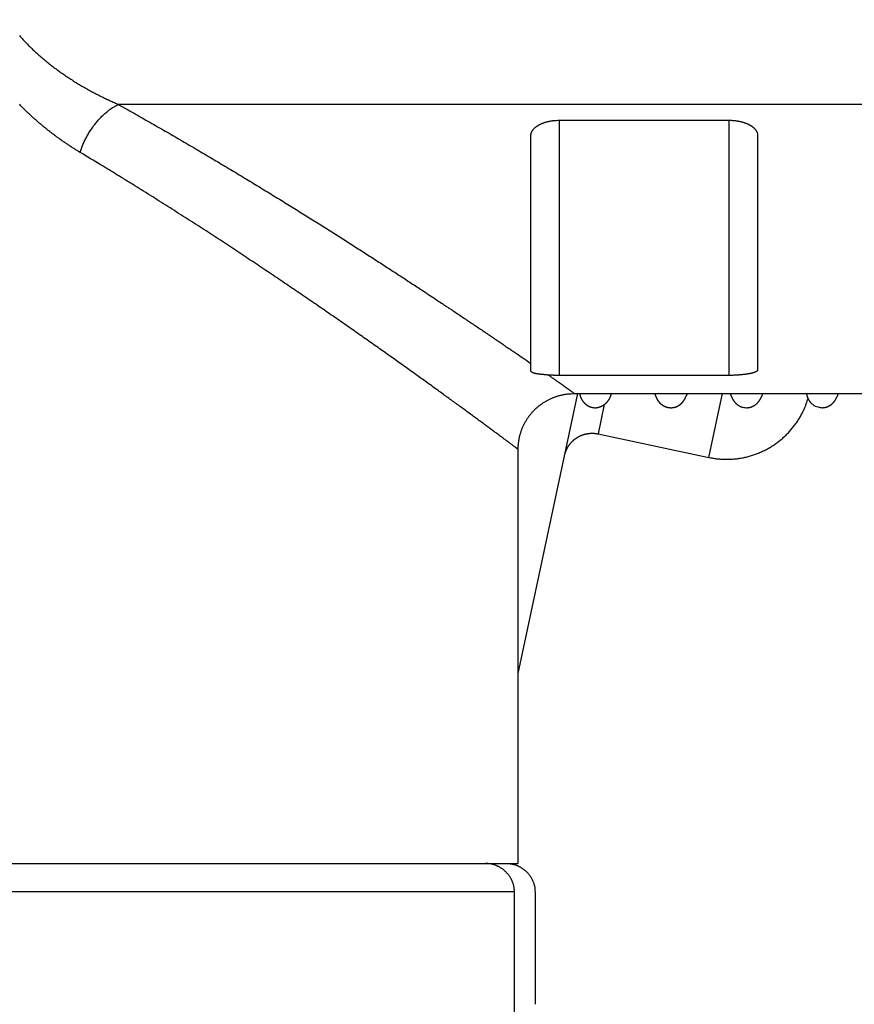
# Model space of a CAD drawing. Extents: x 73 to 841, y 0 to 579.
# Drawn here: x 568 to 583, y 552 to 569 of the extents above; entities that cross this region are included whole.
import ezdxf

# ---------------------------------------------------------------- set-up
doc = ezdxf.new("R2010")
doc.units = 0
doc.linetypes.add('HIDDENNEW0', pattern=[4.5, 1.5, -1.5, 1.5])
doc.layers.add('MUOTOVIIVAT', color=40, linetype='HIDDENNEW0')
doc.layers.add('TANGVIIVATNONDEF', color=3, linetype='HIDDENNEW0')

msp = doc.modelspace()

# ---------------------------------------------------------------- linework, layer by layer
at = {"layer": 'MUOTOVIIVAT', "color": 40, "linetype": 'CONTINUOUS'}
for p, q in [((577.39413, 567.17076), (580.39411, 567.17076)), ((576.89415, 562.88092), (576.89415, 566.90654)), ((580.89415, 566.90654), (580.89415, 562.76619)), ((576.89415, 562.7528), (576.89415, 562.88092)), ((580.39411, 562.66799), (577.39413, 562.66799)), ((576.66949, 557.40948), (577.71963, 562.34974)), ((577.66246, 562.34974), (593.03075, 562.34954)), ((578.07952, 561.63827), (580.03579, 561.22243)), ((576.66957, 554.05903), (576.66937, 561.36476)), ((552.0779, 554.05905), (576.66957, 554.05905)), ((576.60292, 547.78402), (576.60292, 553.55908)), ((576.96722, 553.55908), (576.96722, 551.57471))]:
    msp.add_line(p, q, dxfattribs=at)
for points in [[(576.89418, 566.90658), (576.89461, 566.91704, -0.01923159), (576.89583, 566.92743, -0.01944069), (576.89788, 566.93774, -0.01909652), (576.90071, 566.94796, -0.01829657), (576.90433, 566.95808, -0.01751426), (576.9087, 566.9681, -0.01671584), (576.91382, 566.97799, -0.01586762), (576.91966, 566.98776, -0.01500117), (576.92622, 566.99738, -0.01415006), (576.93346, 567.00686, -0.01334004), (576.9414, 567.01617, -0.01256107), (576.94998, 567.02532, -0.01184221), (576.95923, 567.03428, -0.01116245), (576.96909, 567.04306, -0.01054988), (576.97958, 567.05163, -0.00997496), (576.99065, 567.05999, -0.00946569), (577.00232, 567.06813, -0.00898849), (577.01455, 567.07604, -0.0085716), (577.02733, 567.08371, -0.00818128), (577.04064, 567.09112, -0.00784601), (577.05448, 567.09827, -0.00752725), (577.0688, 567.10516, -0.00725485), (577.08363, 567.11175, -0.00700512), (577.09891, 567.11806, -0.00680598), (577.11466, 567.12406, -0.00658469), (577.13082, 567.12975, -0.00637953), (577.14742, 567.13511, -0.00627901), (577.16442, 567.14015, -0.00628631), (577.18186, 567.14483, -0.00597151), (577.19958, 567.14917, -0.00547011), (577.21754, 567.15313, -0.00598881), (577.23615, 567.15673, -0.00711535), (577.25559, 567.15995, -0.00524716), (577.27403, 567.16275, -0.00160581), (577.29086, 567.1651, -0.00749566), (577.31307, 567.16715, -0.01281859), (577.34798, 567.16904, -0.00607258), (577.39413, 567.17076, -0.00313518)], [(580.39411, 567.17076), (580.41472, 567.17052, -0.00540782), (580.4351, 567.16985, -0.00557447), (580.45526, 567.16871, -0.0056381), (580.47518, 567.16715, -0.00559024), (580.49484, 567.16515, -0.00560073), (580.51423, 567.16275, -0.00562675), (580.53332, 567.15993, -0.00567335), (580.55211, 567.15673, -0.00570755), (580.57056, 567.15313, -0.00577286), (580.58869, 567.14917, -0.00583487), (580.60645, 567.14483, -0.0059274), (580.62384, 567.14015, -0.00601747), (580.64084, 567.13511, -0.00614069), (580.65745, 567.12975, -0.0062647), (580.67362, 567.12406, -0.0064245), (580.68936, 567.11806, -0.00658855), (580.70465, 567.11175, -0.00679162), (580.71947, 567.10516, -0.00700293), (580.7338, 567.09827, -0.00725828), (580.74764, 567.09112, -0.00752776), (580.76095, 567.08371, -0.00784325), (580.77373, 567.07604, -0.00817505), (580.78596, 567.06813, -0.00857117), (580.79763, 567.05999, -0.00900417), (580.80871, 567.05163, -0.00945859), (580.8192, 567.04306, -0.0099024), (580.82906, 567.03429, -0.01056314), (580.83831, 567.02532, -0.01142025), (580.8469, 567.01615, -0.0117692), (580.85484, 567.00686, -0.01158946), (580.86208, 566.99746, -0.01360346), (580.86865, 566.98776, -0.01745262), (580.87451, 566.97766, -0.01399479), (580.87961, 566.9681, -0.00456718), (580.88388, 566.95938, -0.02132496), (580.88761, 566.94796, -0.04057807), (580.89104, 566.93011, -0.02066718), (580.89416, 566.90658, -0.01093615)], [(577.20543, 562.67489), (577.19165, 562.6761, -0.00019165), (577.1781, 562.6773, -0.00015918), (577.16477, 562.67848, -0.0002028), (577.15166, 562.67967, -0.00033804), (577.1388, 562.68085, -0.00044781), (577.12618, 562.68203, -0.00055422), (577.11382, 562.68322, -0.00066357), (577.10171, 562.68442, -0.00079699), (577.08987, 562.68564, -0.00092846), (577.0783, 562.68687, -0.00107977), (577.06702, 562.68813, -0.00123391), (577.05602, 562.68941, -0.00141304), (577.04532, 562.69073, -0.00159857), (577.03492, 562.69208, -0.00181307), (577.02483, 562.69347, -0.00203987), (577.01505, 562.69491, -0.00230195), (577.00561, 562.69639, -0.00258441), (576.99649, 562.69792, -0.00291052), (576.98771, 562.69951, -0.00326955), (576.97927, 562.70115, -0.00368521), (576.9712, 562.70287, -0.00414931), (576.96347, 562.70464, -0.00468499), (576.95612, 562.70649, -0.00530513), (576.94914, 562.70842, -0.00603581), (576.94254, 562.71043, -0.00685105), (576.93633, 562.71251, -0.00776236), (576.93052, 562.71469, -0.0089889), (576.9251, 562.71696, -0.01059516), (576.9201, 562.71933, -0.01187162), (576.91551, 562.72179, -0.0126447), (576.91136, 562.72433, -0.01627847), (576.90762, 562.72703, -0.02319601), (576.90433, 562.72993, -0.02037207), (576.90149, 562.73272, -0.00669543), (576.89913, 562.7353, -0.03435972), (576.89716, 562.73889, -0.07292756), (576.89551, 562.74482, -0.03788924), (576.89418, 562.75281, -0.01973451)], [(577.39413, 562.66799), (577.38929, 562.66817, 0.0004085), (577.38446, 562.66834, 0.00042455), (577.37963, 562.66849, 0.00040901), (577.3748, 562.66865, 0.00035804), (577.36997, 562.66879, 0.00032049), (577.36514, 562.66893, 0.00028666), (577.36032, 562.66906, 0.00025482), (577.35549, 562.66919, 0.00021675), (577.35067, 562.66932, 0.00018351), (577.34586, 562.66944, 0.0001465), (577.34104, 562.66956, 0.00011356), (577.33624, 562.66967, 0.00007618), (577.33143, 562.66979, 0.000043), (577.32663, 562.6699, 0.0000055), (577.32184, 562.67002, -0.00002788), (577.31706, 562.67014, -0.00006568), (577.31228, 562.67025, -0.00009937), (577.30751, 562.67037, -0.0001375), (577.30275, 562.6705, -0.00017163), (577.29799, 562.67062, -0.00021032), (577.29325, 562.67075, -0.00024481), (577.28851, 562.67089, -0.00028365), (577.28378, 562.67103, -0.00031925), (577.27907, 562.67117, -0.00036022), (577.27436, 562.67132, -0.00039451), (577.26967, 562.67148, -0.00043079), (577.26499, 562.67165, -0.00047326), (577.26032, 562.67183, -0.0005297), (577.25565, 562.67202, -0.00054634), (577.25102, 562.67221, -0.00053681), (577.24643, 562.67242, -0.00064892), (577.24177, 562.67264, -0.00085689), (577.23703, 562.67288, -0.00065737), (577.23259, 562.67312, -0.00016312), (577.22858, 562.67334, -0.00105592), (577.22347, 562.67365, -0.00200895), (577.21564, 562.67417, -0.00100486), (577.20543, 562.67489, -0.00052647)], [(580.89416, 562.7662), (580.89373, 562.76212, -0.04889993), (580.89251, 562.7581, -0.04725045), (580.89046, 562.75417, -0.0418302), (580.88763, 562.7503, -0.03501319), (580.88402, 562.74651, -0.0287203), (580.87966, 562.74279, -0.02362318), (580.87455, 562.73915, -0.01935816), (580.86873, 562.73558, -0.01605384), (580.86218, 562.7321, -0.01338897), (580.85496, 562.72869, -0.01133989), (580.84704, 562.72536, -0.00966782), (580.83847, 562.72211, -0.0083573), (580.82925, 562.71895, -0.00726994), (580.81941, 562.71586, -0.0064003), (580.80894, 562.71287, -0.00566571), (580.79788, 562.70995, -0.00506673), (580.78623, 562.70712, -0.00455257), (580.77402, 562.70438, -0.00412622), (580.76125, 562.70173, -0.00375559), (580.74796, 562.69916, -0.00344432), (580.73414, 562.69668, -0.00316933), (580.71983, 562.6943, -0.00293486), (580.70501, 562.692, -0.00272955), (580.68974, 562.6898, -0.00255605), (580.674, 562.68769, -0.0023908), (580.65783, 562.68568, -0.00224093), (580.64124, 562.68377, -0.00213583), (580.62423, 562.68194, -0.00206737), (580.60678, 562.68022, -0.00191252), (580.58905, 562.6786, -0.00171252), (580.57108, 562.67708, -0.00181157), (580.55244, 562.67565, -0.00206765), (580.53298, 562.67431, -0.00150942), (580.51451, 562.6731, -0.00050861), (580.49765, 562.67207, -0.00204704), (580.4754, 562.67098, -0.00335037), (580.44039, 562.6696, -0.00157125), (580.39411, 562.66799, -0.00081565)], [(576.66937, 561.36476), (576.66974, 561.39136, -0.00657557), (576.6708, 561.41788, -0.00661269), (576.67258, 561.44432, -0.00662345), (576.67505, 561.47068, -0.00661793), (576.67823, 561.49693, -0.00662156), (576.68208, 561.52306, -0.00662661), (576.68665, 561.54906, -0.00663266), (576.69189, 561.57492, -0.00663882), (576.69782, 561.60061, -0.00664642), (576.70443, 561.62614, -0.00665542), (576.71174, 561.65148, -0.00666378), (576.71971, 561.67662, -0.00667391), (576.72836, 561.70154, -0.00668502), (576.73768, 561.72624, -0.00670098), (576.74768, 561.7507, -0.00670734), (576.75834, 561.77491, -0.00671251), (576.76967, 561.79884, -0.00673739), (576.78166, 561.82251, -0.00678157), (576.79432, 561.84588, -0.00672849), (576.80758, 561.86889, -0.00664405), (576.82141, 561.89142, -0.00663343), (576.83574, 561.91349, -0.00661367), (576.85061, 561.93507, -0.00661124), (576.86597, 561.95616, -0.00660441), (576.88183, 561.97675, -0.00660295), (576.89817, 561.99685, -0.00658977), (576.91499, 562.01644, -0.00658408), (576.93226, 562.03553, -0.00656988), (576.94999, 562.05409, -0.00656192), (576.96814, 562.07215, -0.00654625), (576.98674, 562.08968, -0.00653636), (577.00574, 562.10669, -0.00652009), (577.02516, 562.12315, -0.0065089), (577.04496, 562.1391, -0.00649251), (577.06516, 562.15449, -0.0064806), (577.08572, 562.16934, -0.00646473), (577.10665, 562.18363, -0.00645242), (577.12792, 562.19738, -0.0064371), (577.14954, 562.21056, -0.00642537), (577.17148, 562.22318, -0.00641246), (577.19375, 562.23523, -0.0063996), (577.21632, 562.24671, -0.00638406), (577.23918, 562.2576, -0.00637768), (577.26233, 562.26792, -0.00637848), (577.28576, 562.27764, -0.00635268), (577.30944, 562.28678, -0.00630509), (577.33337, 562.2953, -0.00635099), (577.35756, 562.30324, -0.00647403), (577.38202, 562.31056, -0.0062805), (577.40659, 562.31728, -0.00585471), (577.43122, 562.32337, -0.00646276), (577.45646, 562.32886, -0.00771518), (577.4825, 562.33372, -0.00582969), (577.50706, 562.33793, -0.00194975), (577.52937, 562.34142, -0.00825494), (577.55833, 562.34446, -0.01421677), (577.60331, 562.34724, -0.00689068), (577.66246, 562.34974, -0.00362085)], [(577.75483, 562.34974), (577.75563, 562.34429, 0.0026488), (577.75646, 562.33904, 0.00291114), (577.75731, 562.33401, 0.00309697), (577.7582, 562.32918, 0.003138), (577.75911, 562.32456, 0.00323479), (577.76004, 562.32012, 0.00333494), (577.76099, 562.31587, 0.00345374), (577.76196, 562.3118, 0.00352529), (577.76296, 562.3079, 0.0036267), (577.76397, 562.30416, 0.00368656), (577.76499, 562.30058, 0.00377259), (577.76603, 562.29715, 0.003805), (577.76708, 562.29386, 0.00386323), (577.76814, 562.29071, 0.00385968), (577.76921, 562.2877, 0.00387966), (577.77029, 562.2848, 0.0038277), (577.77137, 562.28202, 0.00379684), (577.77246, 562.27935, 0.00368416), (577.77355, 562.27679, 0.00359024), (577.77463, 562.27432, 0.00340581), (577.77572, 562.27194, 0.00323709), (577.77681, 562.26964, 0.00296849), (577.77789, 562.26742, 0.00272096), (577.77896, 562.26526, 0.0023782), (577.78003, 562.26317, 0.00203112), (577.78108, 562.26114, 0.00154801), (577.78213, 562.25915, 0.00132583), (577.78317, 562.25719, 0.00130328), (577.78422, 562.25525, 0.0013241), (577.78527, 562.25333, 0.00140554), (577.78633, 562.25143, 0.00146067), (577.78739, 562.24954, 0.00149336), (577.78846, 562.24766, 0.00152306), (577.78954, 562.24579, 0.00155565), (577.79064, 562.24392, 0.00156379), (577.79175, 562.24205, 0.00155451), (577.79289, 562.24017, 0.00157587), (577.79404, 562.23829, 0.00162586), (577.79522, 562.2364, 0.00152486), (577.79641, 562.2345, 0.00130796), (577.79763, 562.23259, 0.00174777), (577.79897, 562.23052, 0.00245667), (577.80054, 562.22815, 0.00261771), (577.80235, 562.2255, 0.00300344), (577.80441, 562.22256, 0.00316324), (577.80669, 562.21938, 0.00337577), (577.80922, 562.21597, 0.00348368), (577.81198, 562.21234, 0.00371047), (577.815, 562.20852, 0.00383351), (577.81824, 562.20452, 0.00405071), (577.82174, 562.20037, 0.00418145), (577.82547, 562.19608, 0.00440622), (577.82945, 562.19167, 0.00455106), (577.83366, 562.18717, 0.00478447), (577.83813, 562.18259, 0.00494374), (577.84283, 562.17796, 0.00518882), (577.84779, 562.17328, 0.00536275), (577.85299, 562.16859, 0.00561937), (577.85844, 562.16389, 0.00580824), (577.86413, 562.15921, 0.00607868), (577.87007, 562.15458, 0.00627711), (577.87626, 562.15, 0.00655023), (577.8827, 562.1455, 0.00676811), (577.88938, 562.14109, 0.0070732), (577.89632, 562.13681, 0.00726037), (577.9035, 562.13265, 0.00748), (577.91094, 562.12866, 0.00778793), (577.91863, 562.12484, 0.00829244), (577.9266, 562.12121, 0.0081755), (577.93477, 562.1178, 0.00772144), (577.94313, 562.11462, 0.00896101), (577.95191, 562.11169, 0.01132826), (577.96121, 562.10902, 0.00828668), (577.97008, 562.10666, 0.00195196), (577.97823, 562.10466, 0.01279952), (577.98927, 562.10288, 0.02251763), (578.00702, 562.10121, 0.01037917), (578.03073, 562.09967, 0.00520736)], [(578.03073, 562.09967), (578.03404, 562.09971, 0.00552377), (578.03745, 562.09982, 0.00514482), (578.04097, 562.1, 0.00487412), (578.04459, 562.10026, 0.0047546), (578.04831, 562.1006, 0.00460863), (578.05212, 562.10102, 0.00448292), (578.05602, 562.10151, 0.00436031), (578.06, 562.10209, 0.0042837), (578.06407, 562.10275, 0.00419793), (578.06821, 562.1035, 0.00414546), (578.07242, 562.10433, 0.00408387), (578.07671, 562.10524, 0.00405446), (578.08106, 562.10625, 0.00401364), (578.08547, 562.10734, 0.00400204), (578.08994, 562.10853, 0.00397794), (578.09447, 562.10981, 0.00398135), (578.09904, 562.11118, 0.00397128), (578.10367, 562.11264, 0.00398729), (578.10833, 562.11421, 0.00398905), (578.11303, 562.11587, 0.00401582), (578.11777, 562.11763, 0.00402769), (578.12254, 562.11948, 0.00406374), (578.12734, 562.12145, 0.00408432), (578.13215, 562.12351, 0.00412839), (578.13699, 562.12568, 0.00415647), (578.14185, 562.12795, 0.0042075), (578.14671, 562.13033, 0.00424203), (578.15159, 562.13282, 0.00429905), (578.15646, 562.13542, 0.00433905), (578.16134, 562.13813, 0.00440113), (578.16621, 562.14095, 0.00444565), (578.17108, 562.14389, 0.0045119), (578.17593, 562.14694, 0.00456), (578.18077, 562.15011, 0.00462947), (578.18559, 562.15339, 0.00468023), (578.19039, 562.1568, 0.00475208), (578.19516, 562.16032, 0.00480431), (578.1999, 562.16397, 0.00487706), (578.2046, 562.16774, 0.00493033), (578.20927, 562.17164, 0.00500454), (578.21389, 562.17566, 0.00505545), (578.21847, 562.17981, 0.0051242), (578.22299, 562.18409, 0.00517957), (578.22747, 562.18849, 0.00526173), (578.23188, 562.19303, 0.00529227), (578.23623, 562.1977, 0.00531809), (578.24052, 562.20251, 0.00541932), (578.24474, 562.20745, 0.00561533), (578.24889, 562.21254, 0.00545982), (578.25295, 562.21775, 0.00508959), (578.25691, 562.22304, 0.00575053), (578.26084, 562.2286, 0.00703049), (578.26476, 562.23447, 0.00518418), (578.26837, 562.24002, 0.00152295), (578.27155, 562.24505, 0.00773818), (578.27552, 562.25202, 0.01253564), (578.28152, 562.26352, 0.00554605), (578.28932, 562.27903, 0.00282263)], [(578.30339, 562.34973), (578.30345, 562.34732, -0.00370752), (578.30349, 562.34491, -0.00370328), (578.30348, 562.3425, -0.00371468), (578.30344, 562.34009, -0.00374592), (578.30337, 562.33768, -0.00376886), (578.30326, 562.33528, -0.00378813), (578.30311, 562.33287, -0.00380535), (578.30292, 562.33047, -0.00382487), (578.3027, 562.32807, -0.0038411), (578.30244, 562.32568, -0.0038583), (578.30214, 562.32329, -0.00387089), (578.30181, 562.3209, -0.00388319), (578.30143, 562.31852, -0.00389697), (578.30102, 562.31614, -0.00391575), (578.30058, 562.31377, -0.00391417), (578.30009, 562.3114, -0.00389886), (578.29957, 562.30904, -0.00393884), (578.29901, 562.30668, -0.00402596), (578.29841, 562.30433, -0.00391313), (578.29777, 562.30199, -0.00365463), (578.29711, 562.29967, -0.00403783), (578.29639, 562.29733, -0.00481828), (578.2956, 562.29494, -0.00364752), (578.29485, 562.2927, -0.00123897), (578.29414, 562.29068, -0.00515168), (578.29316, 562.2881, -0.0088395), (578.29153, 562.28417, -0.00429525), (578.28932, 562.27903, -0.00226593)], [(579.07869, 562.3497), (579.08003, 562.34549, 0.00132229), (579.08137, 562.34137, 0.00139057), (579.0827, 562.33734, 0.0014356), (579.08403, 562.3334, 0.0014437), (579.08535, 562.32956, 0.00146588), (579.08667, 562.32579, 0.00148874), (579.08799, 562.32211, 0.00151565), (579.0893, 562.31851, 0.0015321), (579.09061, 562.31499, 0.00155555), (579.09191, 562.31155, 0.00157074), (579.09321, 562.30818, 0.00159216), (579.0945, 562.30489, 0.00160366), (579.09579, 562.30167, 0.0016221), (579.09708, 562.29851, 0.00163054), (579.09836, 562.29543, 0.00164426), (579.09964, 562.29241, 0.00164502), (579.10091, 562.28946, 0.00165798), (579.10218, 562.28657, 0.00166593), (579.10345, 562.28374, 0.00165744), (579.10471, 562.28097, 0.00160669), (579.10597, 562.27825, 0.00165863), (579.10722, 562.27559, 0.00181865), (579.10848, 562.27298, 0.00154885), (579.10972, 562.27042, 0.00071328), (579.11096, 562.26788, 0.00030984), (579.11219, 562.26537, 0.00026114), (579.11342, 562.26287, 0.00035867), (579.11464, 562.26039, 0.00063076), (579.11587, 562.25793, 0.00083874), (579.1171, 562.25548, 0.00103083), (579.11834, 562.25304, 0.00121016), (579.11958, 562.25061, 0.00141962), (579.12085, 562.24819, 0.00160013), (579.12213, 562.24577, 0.00179576), (579.12343, 562.24337, 0.00196368), (579.12475, 562.24097, 0.00214745), (579.1261, 562.23857, 0.00230049), (579.12748, 562.23618, 0.00246623), (579.12889, 562.23378, 0.00259975), (579.13034, 562.23139, 0.00274418), (579.13182, 562.22899, 0.00285509), (579.13335, 562.22659, 0.00297525), (579.13492, 562.22418, 0.0030613), (579.13654, 562.22177, 0.00315551), (579.13821, 562.21934, 0.00321565), (579.13993, 562.21691, 0.00328334), (579.14171, 562.21447, 0.0033177), (579.14355, 562.21202, 0.00335947), (579.14546, 562.20955, 0.00336926), (579.14742, 562.20707, 0.00338672), (579.14946, 562.20457, 0.00337409), (579.15158, 562.20205, 0.00336963), (579.15376, 562.19951, 0.0033374), (579.15603, 562.19695, 0.00331404), (579.15837, 562.19437, 0.00326535), (579.1608, 562.19176, 0.0032261), (579.16332, 562.18913, 0.0031646), (579.16593, 562.18647, 0.00311366), (579.16864, 562.18379, 0.00304142), (579.17144, 562.18107, 0.00297843), (579.17434, 562.17833, 0.00290311), (579.17734, 562.17555, 0.00284428), (579.18045, 562.17273, 0.00275081), (579.18367, 562.16988, 0.00264777), (579.187, 562.167, 0.00260609), (579.19045, 562.16407, 0.00265415), (579.19402, 562.16112, 0.0032224), (579.1977, 562.15816, 0.00448768), (579.2015, 562.15523, 0.00490227), (579.20541, 562.15233, 0.0046381), (579.20943, 562.14946, 0.00452631), (579.21356, 562.14663, 0.00458176), (579.2178, 562.14383, 0.00458779), (579.22214, 562.14108, 0.00458626), (579.22659, 562.13838, 0.00458458), (579.23113, 562.13574, 0.00461824), (579.23576, 562.13315, 0.00463767), (579.2405, 562.13063, 0.0046805), (579.24532, 562.12817, 0.00471208), (579.25023, 562.12578, 0.00477009), (579.25524, 562.12347, 0.00481233), (579.26032, 562.12124, 0.00487743), (579.26549, 562.11909, 0.00493583), (579.27074, 562.11703, 0.00502572), (579.27606, 562.11507, 0.00507343), (579.28146, 562.1132, 0.00512277), (579.28693, 562.11144, 0.00524835), (579.29248, 562.10978, 0.00547252), (579.2981, 562.10823, 0.00536716), (579.30377, 562.1068, 0.00505144), (579.30946, 562.10549, 0.00574501), (579.31531, 562.10429, 0.00709691), (579.32137, 562.10323, 0.00532014), (579.32708, 562.10231, 0.00158322), (579.33225, 562.10154, 0.00797601), (579.33907, 562.10087, 0.01365598), (579.34987, 562.10024, 0.00638131), (579.36419, 562.09967, 0.00329391)], [(579.36419, 562.09967), (579.37068, 562.09975, 0.00575786), (579.37712, 562.09997, 0.00589168), (579.38351, 562.10036, 0.00594924), (579.38983, 562.10088, 0.00591341), (579.39609, 562.10155, 0.005909), (579.4023, 562.10237, 0.00590595), (579.40844, 562.10333, 0.0059066), (579.41452, 562.10442, 0.00588553), (579.42054, 562.10565, 0.00587491), (579.4265, 562.10702, 0.0058493), (579.4324, 562.10851, 0.00583223), (579.43823, 562.11014, 0.00579954), (579.44399, 562.1119, 0.00577571), (579.44969, 562.11378, 0.00573757), (579.45533, 562.11578, 0.00570809), (579.4609, 562.1179, 0.00566519), (579.4664, 562.12015, 0.0056309), (579.47183, 562.1225, 0.00558421), (579.47719, 562.12498, 0.00554606), (579.48248, 562.12756, 0.00549651), (579.48771, 562.13026, 0.00545545), (579.49286, 562.13306, 0.00540398), (579.49794, 562.13597, 0.00536093), (579.50295, 562.13898, 0.00530842), (579.50788, 562.14209, 0.00526426), (579.51274, 562.1453, 0.00521155), (579.51753, 562.14861, 0.0051671), (579.52224, 562.152, 0.00511498), (579.52688, 562.1555, 0.005071), (579.53144, 562.15908, 0.00502016), (579.53592, 562.16275, 0.00497733), (579.54032, 562.1665, 0.00492841), (579.54465, 562.17034, 0.00488734), (579.54889, 562.17425, 0.00484089), (579.55306, 562.17825, 0.00480214), (579.55714, 562.18232, 0.00475869), (579.56115, 562.18647, 0.00472266), (579.56507, 562.19069, 0.00468244), (579.56891, 562.19497, 0.00464981), (579.57266, 562.19933, 0.00461403), (579.57633, 562.20375, 0.00458407), (579.57992, 562.20823, 0.00454968), (579.58342, 562.21277, 0.00452706), (579.58684, 562.21737, 0.00450783), (579.59016, 562.22203, 0.00447533), (579.5934, 562.22674, 0.00441757), (579.59656, 562.23151, 0.00456776), (579.59968, 562.23642, 0.00479206), (579.60278, 562.24153, 0.00452365), (579.60586, 562.24679, 0.00408388), (579.60891, 562.2522, 0.00441955), (579.61199, 562.25793, 0.00512848), (579.61513, 562.26403, 0.00365596), (579.61806, 562.26988, 0.00110355), (579.62071, 562.27527, 0.00507081), (579.6241, 562.28271, 0.00803432), (579.62929, 562.29486, 0.00357069), (579.63607, 562.31119, 0.00180049)], [(579.64826, 562.3497), (579.64796, 562.3484, -0.00136679), (579.64766, 562.3471, -0.00136319), (579.64734, 562.3458, -0.00136225), (579.64702, 562.3445, -0.00136473), (579.64669, 562.34321, -0.0013659), (579.64636, 562.34191, -0.00136675), (579.64601, 562.34061, -0.0013673), (579.64566, 562.33932, -0.00136844), (579.6453, 562.33803, -0.00136921), (579.64494, 562.33673, -0.00137045), (579.64456, 562.33544, -0.00137078), (579.64418, 562.33415, -0.00137109), (579.6438, 562.33286, -0.00137267), (579.6434, 562.33157, -0.00137611), (579.643, 562.33029, -0.0013732), (579.64259, 562.329, -0.00136565), (579.64217, 562.32772, -0.00137812), (579.64174, 562.32644, -0.00140713), (579.64131, 562.32515, -0.00136733), (579.64087, 562.32388, -0.00127693), (579.64043, 562.32261, -0.0014107), (579.63997, 562.32132, -0.00168365), (579.63949, 562.32001, -0.00127681), (579.63904, 562.31878, -0.00043533), (579.63863, 562.31767, -0.00180468), (579.63808, 562.31624, -0.00310751), (579.63722, 562.31405, -0.0015175), (579.63607, 562.31119, -0.00080309)], [(580.41199, 562.3497), (580.41343, 562.34522, 0.00143095), (580.41488, 562.34081, 0.00147613), (580.41633, 562.33647, 0.00151584), (580.41779, 562.33221, 0.00154337), (580.41925, 562.32802, 0.00157667), (580.42072, 562.32389, 0.0016095), (580.4222, 562.31983, 0.00164508), (580.42368, 562.31584, 0.00167654), (580.42516, 562.31191, 0.0017117), (580.42666, 562.30805, 0.00174336), (580.42816, 562.30425, 0.00177853), (580.42967, 562.30051, 0.00180962), (580.43118, 562.29683, 0.00184433), (580.4327, 562.29322, 0.00187466), (580.43423, 562.28966, 0.00190864), (580.43576, 562.28616, 0.00193785), (580.43731, 562.28271, 0.00197072), (580.43886, 562.27933, 0.00199843), (580.44042, 562.27599, 0.00202981), (580.44198, 562.27271, 0.00205563), (580.44356, 562.26948, 0.0020851), (580.44514, 562.26631, 0.00210861), (580.44673, 562.26318, 0.00213571), (580.44833, 562.2601, 0.00215642), (580.44994, 562.25707, 0.00218077), (580.45156, 562.25409, 0.0021984), (580.45319, 562.25115, 0.0022193), (580.45483, 562.24826, 0.00223277), (580.45647, 562.24541, 0.00225064), (580.45813, 562.2426, 0.00226188), (580.45979, 562.23983, 0.00227307), (580.46147, 562.23711, 0.00227311), (580.46316, 562.23442, 0.00228894), (580.46485, 562.23177, 0.00230798), (580.46656, 562.22916, 0.00228594), (580.46827, 562.22659, 0.0022162), (580.47, 562.22405, 0.00230562), (580.47174, 562.22154, 0.00251478), (580.47351, 562.21904, 0.00219761), (580.47525, 562.21662, 0.00143892), (580.477, 562.21422, 0.00277215), (580.47926, 562.21123, 0.00383722), (580.48254, 562.207, 0.00440912), (580.48689, 562.20166, 0.00652111), (580.49229, 562.19539, 0.00719098), (580.49872, 562.18836, 0.00791917), (580.5062, 562.18071, 0.00868594), (580.51473, 562.17262, 0.01016329), (580.52436, 562.16423, 0.01013751), (580.53491, 562.15573, 0.00973256), (580.5464, 562.14728, 0.01264747), (580.55923, 562.13901, 0.0179935), (580.57358, 562.13107, 0.01246565), (580.58766, 562.12374, 0.00042856), (580.6009, 562.11724, 0.02282963), (580.62019, 562.11123, 0.04319448), (580.65287, 562.10536, 0.01903476), (580.69745, 562.09967, 0.00896979)], [(580.69745, 562.09967), (580.70779, 562.09986, 0.00845249), (580.7179, 562.1004, 0.00900245), (580.72776, 562.1013, 0.00924078), (580.73738, 562.10253, 0.00905647), (580.74676, 562.10408, 0.00900324), (580.75591, 562.10593, 0.0089534), (580.76482, 562.10807, 0.00891787), (580.77349, 562.11048, 0.00877575), (580.78193, 562.11315, 0.008682), (580.79014, 562.11606, 0.00851421), (580.79811, 562.1192, 0.00838985), (580.80586, 562.12255, 0.00818808), (580.81338, 562.1261, 0.00803559), (580.82068, 562.12983, 0.00781208), (580.82775, 562.13373, 0.00764099), (580.8346, 562.13777, 0.00740263), (580.84122, 562.14196, 0.00722025), (580.84763, 562.14627, 0.00697445), (580.85382, 562.15068, 0.00678759), (580.85979, 562.15518, 0.00654021), (580.86554, 562.15977, 0.00635433), (580.87108, 562.16441, 0.00611), (580.87641, 562.1691, 0.00592928), (580.88153, 562.17381, 0.00569129), (580.88644, 562.17855, 0.00551873), (580.89114, 562.18328, 0.00528918), (580.89563, 562.18801, 0.00512665), (580.89992, 562.1927, 0.00490649), (580.904, 562.19734, 0.00475512), (580.90789, 562.20193, 0.0045447), (580.91157, 562.20644, 0.00440436), (580.91505, 562.21087, 0.00420202), (580.91833, 562.21518, 0.00407352), (580.92142, 562.21938, 0.00388041), (580.92432, 562.22344, 0.00375828), (580.92702, 562.22735, 0.00356275), (580.92952, 562.23109, 0.00345775), (580.93185, 562.23466, 0.00327771), (580.93398, 562.23803, 0.00314684), (580.93592, 562.24119, 0.00293136), (580.93766, 562.24409, 0.0028551), (580.93925, 562.24681, 0.00251465), (580.94073, 562.24939, 0.00233209), (580.94216, 562.25195, 0.00214953), (580.9436, 562.25457, 0.00195964), (580.94504, 562.25724, 0.00199444), (580.94647, 562.25995, 0.00201833), (580.94789, 562.26269, 0.00198174), (580.94931, 562.26549, 0.00186402), (580.95073, 562.26832, 0.00171127), (580.95213, 562.27117, 0.00184636), (580.95355, 562.27412, 0.00212986), (580.955, 562.2772, 0.00156768), (580.95635, 562.28011, 0.00053835), (580.95758, 562.28277, 0.00213339), (580.95916, 562.28631, 0.00345314), (580.96159, 562.2919, 0.00160729), (580.96477, 562.29932, 0.00083513)], [(580.9801, 562.34969), (580.97977, 562.34799, -0.00177479), (580.97943, 562.34629, -0.00176806), (580.97907, 562.34459, -0.00176625), (580.97871, 562.34289, -0.00177086), (580.97833, 562.34119, -0.001773), (580.97794, 562.33949, -0.00177452), (580.97753, 562.3378, -0.0017755), (580.97711, 562.3361, -0.0017776), (580.97669, 562.3344, -0.00177891), (580.97624, 562.33271, -0.00178103), (580.97579, 562.33102, -0.00178174), (580.97532, 562.32933, -0.00178261), (580.97484, 562.32764, -0.00178491), (580.97435, 562.32595, -0.00178982), (580.97384, 562.32427, -0.00178623), (580.97333, 562.32258, -0.00177677), (580.9728, 562.3209, -0.00179321), (580.97225, 562.31922, -0.00183137), (580.9717, 562.31755, -0.00177962), (580.97113, 562.31588, -0.00166206), (580.97056, 562.31422, -0.00183659), (580.96996, 562.31254, -0.00219259), (580.96933, 562.31082, -0.00166236), (580.96873, 562.30921, -0.0005659), (580.96819, 562.30776, -0.0023507), (580.96746, 562.3059, -0.00404814), (580.96631, 562.30305, -0.00197616), (580.96477, 562.29932, -0.00104539)], [(581.75373, 562.34967), (581.75485, 562.34499, 0.00153227), (581.75598, 562.34041, 0.00160263), (581.75712, 562.33593, 0.00165932), (581.75826, 562.33155, 0.00169036), (581.75941, 562.32726, 0.0017331), (581.76057, 562.32306, 0.0017762), (581.76173, 562.31895, 0.00182432), (581.7629, 562.31494, 0.00186485), (581.76408, 562.31101, 0.0019126), (581.76526, 562.30716, 0.00195416), (581.76645, 562.3034, 0.00200263), (581.76765, 562.29973, 0.00204365), (581.76886, 562.29613, 0.00209193), (581.77007, 562.29261, 0.00213214), (581.77129, 562.28917, 0.00217973), (581.77251, 562.28581, 0.00221838), (581.77374, 562.28252, 0.00226456), (581.77498, 562.2793, 0.0023009), (581.77623, 562.27615, 0.00234485), (581.77748, 562.27308, 0.00237802), (581.77874, 562.27006, 0.00241882), (581.78001, 562.26712, 0.00244785), (581.78128, 562.26424, 0.0024845), (581.78256, 562.26141, 0.00250834), (581.78384, 562.25865, 0.00253976), (581.78513, 562.25595, 0.00255733), (581.78643, 562.25331, 0.0025824), (581.78774, 562.25072, 0.00259258), (581.78905, 562.24818, 0.00261014), (581.79037, 562.24569, 0.00261179), (581.79169, 562.24326, 0.00262081), (581.79303, 562.24087, 0.00261305), (581.79436, 562.23853, 0.00261227), (581.79571, 562.23623, 0.0025936), (581.79706, 562.23398, 0.00258294), (581.79842, 562.23177, 0.0025544), (581.79978, 562.2296, 0.0025305), (581.80115, 562.22747, 0.00248616), (581.80253, 562.22537, 0.00245676), (581.80391, 562.2233, 0.00241053), (581.8053, 562.22127, 0.00235208), (581.8067, 562.21928, 0.0022754), (581.80809, 562.21731, 0.002244), (581.80951, 562.21536, 0.00214221), (581.81095, 562.21341, 0.0020597), (581.81234, 562.21155, 0.00233434), (581.81368, 562.20981, 0.00194748), (581.8152, 562.20784, -0.00020323), (581.81742, 562.20498, 0.00180413), (581.82143, 562.1999, 0.00271919), (581.82855, 562.19133, 0.01202613), (581.83933, 562.18014, 0.02378465), (581.85389, 562.16737, 0.0126223), (581.86927, 562.1541, -0.00781759), (581.88466, 562.14108, 0.03320112), (581.91119, 562.1279, 0.06772048), (581.96072, 562.11403, 0.02735728), (582.03081, 562.09957, 0.01145445)], [(582.03081, 562.09957), (582.04207, 562.09981, 0.00922628), (582.05305, 562.10046, 0.00990906), (582.06372, 562.10154, 0.0101801), (582.07412, 562.103, 0.00989606), (582.08421, 562.10485, 0.00978371), (582.09403, 562.10703, 0.0096791), (582.10355, 562.10955, 0.00959416), (582.11279, 562.11236, 0.00937382), (582.12173, 562.11547, 0.00921982), (582.1304, 562.11883, 0.00897443), (582.13879, 562.12243, 0.00879034), (582.1469, 562.12625, 0.00851102), (582.15472, 562.13027, 0.00830165), (582.16227, 562.13447, 0.00800524), (582.16953, 562.13881, 0.0077834), (582.17653, 562.14329, 0.00747849), (582.18324, 562.14788, 0.00725298), (582.18969, 562.15256, 0.00694783), (582.19586, 562.1573, 0.00672598), (582.20176, 562.16209, 0.00642617), (582.20739, 562.1669, 0.00621294), (582.21276, 562.17172, 0.00592179), (582.21785, 562.17651, 0.00572049), (582.22268, 562.18126, 0.0054399), (582.22724, 562.18595, 0.00525108), (582.23155, 562.19056, 0.00497866), (582.23559, 562.19506, 0.00480435), (582.23937, 562.19943, 0.0045431), (582.24288, 562.20365, 0.0043722), (582.24614, 562.2077, 0.00409723), (582.24914, 562.21155, 0.00395119), (582.25189, 562.21519, 0.00370605), (582.25439, 562.2186, 0.0034849), (582.25663, 562.22174, 0.00310054), (582.25859, 562.22457, 0.00301241), (582.26035, 562.22717, 0.00262333), (582.262, 562.22966, 0.00242151), (582.2636, 562.23213, 0.0024062), (582.26521, 562.23467, 0.00227219), (582.26682, 562.23726, 0.00228008), (582.26843, 562.23989, 0.00227707), (582.27002, 562.24256, 0.00221553), (582.27161, 562.24527, 0.0021643), (582.27319, 562.24803, 0.00214061), (582.27477, 562.25083, 0.00210051), (582.27634, 562.25367, 0.00204955), (582.2779, 562.25656, 0.00202899), (582.27946, 562.25949, 0.0020362), (582.28101, 562.26247, 0.00194051), (582.28255, 562.26549, 0.00177986), (582.28407, 562.26852, 0.00193349), (582.28562, 562.27166, 0.00226431), (582.28719, 562.27493, 0.0016762), (582.28866, 562.27802, 0.00055704), (582.28998, 562.28084, 0.00232679), (582.29167, 562.28456, 0.00386345), (582.29425, 562.29044, 0.00182129), (582.29762, 562.29821, 0.00094757)], [(582.30719, 562.34966), (582.30724, 562.34789, -0.00346411), (582.30726, 562.34612, -0.00347126), (582.30726, 562.34435, -0.00348779), (582.30723, 562.34259, -0.00351529), (582.30718, 562.34083, -0.0035379), (582.30711, 562.33907, -0.00355766), (582.307, 562.33731, -0.00357609), (582.30688, 562.33556, -0.00359515), (582.30672, 562.33382, -0.00361222), (582.30655, 562.33207, -0.00362933), (582.30634, 562.33033, -0.003643), (582.30612, 562.3286, -0.00365541), (582.30586, 562.32686, -0.00367006), (582.30558, 562.32514, -0.00368853), (582.30528, 562.32341, -0.00368866), (582.30495, 562.3217, -0.00367505), (582.30459, 562.31998, -0.00371406), (582.30421, 562.31827, -0.00379678), (582.3038, 562.31657, -0.00369196), (582.30337, 562.31487, -0.00344905), (582.30292, 562.31319, -0.00381107), (582.30243, 562.31149, -0.00454778), (582.30189, 562.30976, -0.003445), (582.30138, 562.30813, -0.00117222), (582.3009, 562.30667, -0.00486467), (582.30023, 562.3048, -0.00834957), (582.29912, 562.30194, -0.00405984), (582.29762, 562.29821, -0.0021431)], [(580.03579, 561.22243), (580.0686, 561.21584, 0.00577442), (580.10182, 561.20994, 0.00561614), (580.13547, 561.20475, 0.00557818), (580.16952, 561.20027, 0.005695), (580.20396, 561.19656, 0.00575175), (580.23874, 561.19362, 0.00579392), (580.27387, 561.19148, 0.00582415), (580.3093, 561.19015, 0.00588263), (580.34501, 561.18967, 0.00591762), (580.38098, 561.19003, 0.00596831), (580.41718, 561.19128, 0.00599967), (580.45357, 561.1934, 0.00604844), (580.49014, 561.19645, 0.0060781), (580.52683, 561.2004, 0.00612301), (580.56363, 561.2053, 0.00615022), (580.60049, 561.21112, 0.00619138), (580.63739, 561.21792, 0.00621611), (580.67429, 561.22565, 0.00625313), (580.71114, 561.23437, 0.00627515), (580.74792, 561.24404, 0.00630779), (580.78458, 561.25471, 0.00632696), (580.82109, 561.26632, 0.00635496), (580.8574, 561.27893, 0.00637113), (580.8935, 561.29249, 0.00639428), (580.92931, 561.30703, 0.00640733), (580.96484, 561.3225, 0.00642545), (581.00001, 561.33894, 0.00643527), (581.0348, 561.35629, 0.00644822), (581.06918, 561.37459, 0.00645474), (581.1031, 561.39376, 0.00646241), (581.13653, 561.41385, 0.00646557), (581.16945, 561.43478, 0.00646787), (581.20179, 561.45658, 0.0064676), (581.23356, 561.47919, 0.0064645), (581.26469, 561.50262, 0.00646089), (581.29519, 561.5268, 0.00645254), (581.325, 561.55175, 0.00644549), (581.35411, 561.5774, 0.00643159), (581.38247, 561.60375, 0.00642162), (581.4101, 561.63075, 0.00640355), (581.43694, 561.65839, 0.00638902), (581.46299, 561.68661, 0.00636243), (581.48821, 561.71539, 0.00634963), (581.51262, 561.7447, 0.00633058), (581.53616, 561.77451, 0.00629763), (581.55887, 561.80475, 0.00623121), (581.58068, 561.83541, 0.00625542), (581.60164, 561.86648, 0.00632911), (581.62171, 561.89795, 0.00614542), (581.64087, 561.92959, 0.00574015), (581.65905, 561.96132, 0.00624177), (581.67653, 561.99381, 0.00729243), (581.69335, 562.02729, 0.00562812), (581.70861, 562.05886, 0.00218091), (581.72197, 562.08751, 0.007646), (581.73714, 562.12446, 0.01297375), (581.75797, 562.1815, 0.0064799), (581.78373, 562.25627, 0.00350122)], [(577.48655, 561.25317), (577.48914, 561.26473, -0.0061493), (577.49204, 561.27632, -0.00597163), (577.49525, 561.28795, -0.00592872), (577.49877, 561.29961, -0.00606022), (577.50261, 561.31128, -0.00612405), (577.50676, 561.32295, -0.00617121), (577.51125, 561.3346, -0.00620491), (577.51606, 561.34624, -0.00627023), (577.52121, 561.35783, -0.00630913), (577.52668, 561.36938, -0.00636534), (577.5325, 561.38086, -0.00639994), (577.53865, 561.39227, -0.00645362), (577.54514, 561.40359, -0.00648605), (577.55196, 561.4148, -0.00653499), (577.55912, 561.42589, -0.0065644), (577.56661, 561.43685, -0.00660867), (577.57443, 561.44766, -0.00663499), (577.58258, 561.45831, -0.00667413), (577.59105, 561.46878, -0.00669709), (577.59982, 561.47906, -0.00673079), (577.60892, 561.48914, -0.00675022), (577.61831, 561.499, -0.0067782), (577.628, 561.50863, -0.00679393), (577.63797, 561.51801, -0.00681594), (577.64822, 561.52714, -0.00682782), (577.65874, 561.536, -0.00684362), (577.66952, 561.54458, -0.00685162), (577.68053, 561.55287, -0.00686125), (577.69179, 561.56086, -0.00686503), (577.70326, 561.56854, -0.00686773), (577.71494, 561.5759, -0.00686742), (577.72682, 561.58293, -0.00686402), (577.73887, 561.58962, -0.00685996), (577.75109, 561.59598, -0.00685042), (577.76347, 561.60198, -0.00684245), (577.77598, 561.60764, -0.00682663), (577.78861, 561.61293, -0.00681461), (577.80134, 561.61787, -0.00679236), (577.81417, 561.62243, -0.00677689), (577.82708, 561.62664, -0.00674967), (577.84004, 561.63048, -0.00672915), (577.85305, 561.63396, -0.00669264), (577.86609, 561.63707, -0.00667351), (577.87915, 561.63982, -0.00664415), (577.89221, 561.6422, -0.00660423), (577.90525, 561.64423, -0.00652618), (577.91826, 561.64591, -0.00654424), (577.93125, 561.64723, -0.00660887), (577.94419, 561.64821, -0.00641474), (577.95703, 561.64886, -0.00598975), (577.96971, 561.64918, -0.00649536), (577.98249, 561.64915, -0.00756038), (577.99545, 561.64875, -0.00585047), (578.00755, 561.64818, -0.0023089), (578.01845, 561.6475, -0.00789578), (578.03213, 561.64599, -0.01336132), (578.05276, 561.64286, -0.00669778), (578.07952, 561.63827, -0.00363239)], [(576.60292, 553.55908), (576.60246, 553.57957, 0.01030645), (576.60118, 553.59986, 0.0105819), (576.59902, 553.61993, 0.01064005), (576.59605, 553.63977, 0.01047708), (576.59226, 553.65936, 0.01039094), (576.58769, 553.67869, 0.01031318), (576.58234, 553.69772, 0.01024195), (576.57624, 553.71647, 0.01013494), (576.5694, 553.73489, 0.0100509), (576.56185, 553.75299, 0.00994945), (576.55359, 553.77073, 0.00986678), (576.54466, 553.78811, 0.00977043), (576.53505, 553.8051, 0.00969293), (576.52482, 553.8217, 0.00960794), (576.51395, 553.83788, 0.00954047), (576.50248, 553.85363, 0.00947052), (576.49042, 553.86893, 0.00941619), (576.47779, 553.88377, 0.00936355), (576.4646, 553.89812, 0.00932555), (576.45089, 553.91198, 0.00929418), (576.43666, 553.92532, 0.00927099), (576.42194, 553.93814, 0.00925399), (576.40673, 553.95039, 0.00925686), (576.39107, 553.9621, 0.00928229), (576.37496, 553.97321, 0.00927233), (576.35844, 553.98374, 0.00924137), (576.34152, 553.99364, 0.00935411), (576.32419, 554.00292, 0.00960103), (576.30646, 554.01154, 0.00936059), (576.28848, 554.01951, 0.00876492), (576.27027, 554.02679, 0.00977601), (576.25144, 554.03339, 0.01184038), (576.23183, 554.03928, 0.00894302), (576.21323, 554.04441, 0.00282209), (576.19627, 554.0487, 0.01293439), (576.17399, 554.05244, 0.02268283), (576.13909, 554.05589, 0.01095777), (576.09303, 554.05903, 0.00570268)], [(576.46494, 554.05903), (576.48531, 554.05859, -0.01002911), (576.5055, 554.05735, -0.01027595), (576.52548, 554.05526, -0.01032059), (576.54526, 554.05239, -0.01016451), (576.56481, 554.04872, -0.01008243), (576.58411, 554.0443, -0.01001089), (576.60313, 554.03911, -0.00994776), (576.62188, 554.0332, -0.00985489), (576.64032, 554.02656, -0.00978522), (576.65845, 554.01924, -0.00970219), (576.67624, 554.01122, -0.00963815), (576.69368, 554.00255, -0.00956401), (576.71074, 553.99322, -0.00950846), (576.72742, 553.98327, -0.00944825), (576.74368, 553.97269, -0.00940499), (576.75953, 553.96153, -0.00936149), (576.77493, 553.94978, -0.00933273), (576.78988, 553.93748, -0.00930741), (576.80434, 553.92462, -0.00929557), (576.81833, 553.91125, -0.00929174), (576.83178, 553.89735, -0.00929456), (576.84472, 553.88297, -0.00930456), (576.85711, 553.8681, -0.00933285), (576.86894, 553.85279, -0.00938476), (576.88018, 553.83701, -0.00939815), (576.89083, 553.82083, -0.00938998), (576.90085, 553.80424, -0.00952664), (576.91026, 553.78724, -0.00980153), (576.919, 553.76984, -0.00957182), (576.92708, 553.75216, -0.00897432), (576.93445, 553.73426, -0.0100298), (576.94115, 553.71572, -0.01217295), (576.94714, 553.69638, -0.00919146), (576.95235, 553.67805, -0.00288038), (576.95671, 553.66132, -0.01332334), (576.96052, 553.6393, -0.02336315), (576.96403, 553.60473, -0.0112605), (576.96722, 553.55908, -0.00585044)]]:
    msp.add_lwpolyline(points, format="xyb", dxfattribs=at)
at = {"layer": 'TANGVIIVATNONDEF', "color": 3, "linetype": 'CONTINUOUS'}
for p, q in [((626.21189, 567.45066), (569.61269, 567.45066)), ((577.39413, 567.17076), (577.39413, 562.66799)), ((580.39411, 562.66799), (580.39411, 567.17076)), ((580.03583, 561.22245), (580.27544, 562.3497)), ((578.18964, 562.15625), (578.07954, 561.63828)), ((576.60292, 553.55908), (527.07795, 553.55908))]:
    msp.add_line(p, q, dxfattribs=at)
for points in [[(547.9574, 574.9053, 0), (547.71939, 574.9053)], [(552.07793, 574.90533), (551.8336, 574.90532, -0.00000057), (551.58934, 574.90532, -0.00000059), (551.34512, 574.90532, -0.00000057), (551.10101, 574.90531, -0.00000051), (550.85705, 574.90531, -0.00000046), (550.61329, 574.90531, -0.00000042), (550.36977, 574.90531, -0.00000037), (550.12653, 574.90531, -0.00000033), (549.88363, 574.90531, -0.00000028), (549.64109, 574.90531, -0.00000023), (549.39897, 574.90531, -0.00000019), (549.1573, 574.90531, -0.00000015), (548.91615, 574.9053, -0.0000001), (548.67553, 574.9053, -0.00000005), (548.43551, 574.9053, -0.00000002), (548.19611, 574.9053)], [(552.07793, 554.35181), (551.68543, 554.35182, 0.00000044), (551.29305, 554.35182, 0.00000046), (550.90078, 554.35183, 0.00000044), (550.50873, 554.35183, 0.0000004), (550.11703, 554.35184, 0.00000037), (549.72577, 554.35184, 0.00000034), (549.33507, 554.35184, 0.00000032), (548.94499, 554.35185, 0.00000029), (548.55568, 554.35185, 0.00000026), (548.16719, 554.35185, 0.00000023), (547.77967, 554.35185, 0.0000002), (547.39318, 554.35185, 0.00000017), (547.00787, 554.35185, 0.00000015), (546.62377, 554.35185, 0.00000012), (546.24106, 554.35185, 0.00000009), (545.85977, 554.35185, 0.00000006), (545.48007, 554.35185, 0.00000003), (545.10199, 554.35185)], [(533.81559, 574.9053, -0.00000001), (533.76638, 574.9053)], [(527.52052, 554.35185, 0.0000001), (527.45004, 554.35185, -0.00000001), (527.38553, 554.35185, -0.00000046)], [(527.67969, 554.35185, -0.00000002), (527.59716, 554.35185)], [(533.60087, 574.9053, 0.00000002), (533.56736, 574.9053, 0.00000072)], [(533.72024, 574.9053, 0.00000003), (533.67732, 574.9053)], [(527.32726, 554.35185, 0.00000006), (527.27488, 554.35185, 0.00000225)], [(567.86942, 568.66573, 0.00376978), (567.89958, 568.63101, 0.00367327), (567.93028, 568.5967, 0.00358812), (567.96148, 568.5628, 0.00349489), (567.99318, 568.52932, 0.00341293), (568.02535, 568.49624, 0.00332315), (568.05797, 568.46358, 0.00324456), (568.09102, 568.43132, 0.0031584), (568.12449, 568.39947, 0.00308331), (568.15835, 568.36802, 0.00300083), (568.19259, 568.33699, 0.00292927), (568.22717, 568.30635, 0.00285046), (568.2621, 568.27612, 0.00278244), (568.29733, 568.24628, 0.0027072), (568.33287, 568.21686, 0.00264267), (568.36868, 568.18782, 0.00257131), (568.40474, 568.15919, 0.00250979), (568.44104, 568.13095, 0.00243981), (568.47757, 568.1031, 0.00239812), (568.51432, 568.07563, 0.00236939), (568.55131, 568.04853, 0.00234463), (568.58852, 568.0218, 0.00231874), (568.62595, 567.99544, 0.00229623), (568.66358, 567.96943, 0.00226957), (568.70143, 567.9438, 0.00224678), (568.73946, 567.91853, 0.00222095), (568.77769, 567.89362, 0.00219898), (568.8161, 567.86906, 0.0021739), (568.8547, 567.84487, 0.00215189), (568.89345, 567.82102, 0.00212618), (568.93238, 567.79754, 0.00210647), (568.97146, 567.7744, 0.00208566), (569.01069, 567.75161, 0.00206049), (569.05006, 567.72917, 0.00202567), (569.08955, 567.70709, 0.00202183), (569.12921, 567.68533, 0.00203634), (569.16906, 567.6639, 0.00196344), (569.20886, 567.64287, 0.00182111), (569.24853, 567.62229, 0.00197878), (569.28896, 567.60176, 0.00231344), (569.33043, 567.58116, 0.00176072), (569.36944, 567.562, 0.00064719), (569.40475, 567.54486, 0.00241144), (569.45025, 567.52358, 0.00407038), (569.52054, 567.49176, 0.00199576), (569.61269, 567.45066, 0.00106603)], [(568.93825, 566.60467), (568.91179, 566.62062, -0.00146285), (568.88535, 566.63676, -0.00144929), (568.85894, 566.65311, -0.00144706), (568.83255, 566.66965, -0.00145838), (568.80619, 566.6864, -0.00146448), (568.77986, 566.70334, -0.00146956), (568.75356, 566.72048, -0.00147363), (568.72729, 566.73783, -0.00148039), (568.70106, 566.75537, -0.00148505), (568.67486, 566.77312, -0.00149146), (568.64871, 566.79108, -0.00149603), (568.6226, 566.80923, -0.00150259), (568.59652, 566.8276, -0.00150724), (568.5705, 566.84617, -0.00151381), (568.54452, 566.86494, -0.00151847), (568.51859, 566.88392, -0.00152508), (568.49271, 566.90312, -0.00152976), (568.46688, 566.92251, -0.00153639), (568.44111, 566.94212, -0.00154108), (568.4154, 566.96194, -0.00154771), (568.38974, 566.98197, -0.0015524), (568.36415, 567.00221, -0.00155903), (568.33862, 567.02266, -0.0015637), (568.31315, 567.04333, -0.00157031), (568.28775, 567.06421, -0.00157496), (568.26242, 567.0853, -0.00158155), (568.23716, 567.10661, -0.00158616), (568.21197, 567.12813, -0.00159272), (568.18685, 567.14988, -0.00159728), (568.16182, 567.17183, -0.00160379), (568.13686, 567.19401, -0.0016083), (568.11198, 567.2164, -0.00161476), (568.08719, 567.23902, -0.00161919), (568.06247, 567.26185, -0.00162556), (568.03785, 567.2849, -0.00162993), (568.01331, 567.30818, -0.00163627), (567.98887, 567.33168, -0.00164049), (567.96451, 567.3554, -0.0016466), (567.94026, 567.37934, -0.0016509), (567.91609, 567.40351, -0.00165733), (567.89203, 567.4279, -0.00166091), (567.86807, 567.45252, -0.00166594)], [(568.93825, 566.60467), (568.94937, 566.63866, -0.0063458), (568.96152, 566.67289, -0.00608314), (568.97472, 566.70738, -0.00595527), (568.98893, 566.74206, -0.00603057), (569.0042, 566.77682, -0.00604005), (569.02047, 566.81159, -0.00603459), (569.03777, 566.84629, -0.00602547), (569.05603, 566.88085, -0.00605505), (569.07527, 566.91516, -0.00607129), (569.09542, 566.94916, -0.00610642), (569.11648, 566.98275, -0.00613573), (569.13838, 567.01585, -0.00618122), (569.1611, 567.04837, -0.00623365), (569.18456, 567.08024, -0.0063036), (569.20874, 567.11137, -0.00635749), (569.23355, 567.1417, -0.00639707), (569.25895, 567.17112, -0.00653093), (569.28489, 567.19962, -0.00673682), (569.31133, 567.22712, -0.00667761), (569.33805, 567.25351, -0.00637557), (569.36494, 567.27867, -0.00707749), (569.39251, 567.30292, -0.00847461), (569.42092, 567.32629, -0.00675666), (569.44773, 567.34752, -0.00272696), (569.47207, 567.36611, -0.0094355), (569.50316, 567.38708, -0.0168819), (569.55067, 567.41559, -0.00892853), (569.61269, 567.45066, -0.00495344)], [(569.61269, 567.45066), (569.75323, 567.37177, -0.00053673), (569.89287, 567.29299, -0.00054852), (570.03158, 567.21433, -0.00054855), (570.16937, 567.13579, -0.00053469), (570.30622, 567.0574, -0.00052615), (570.44215, 566.97916, -0.00051877), (570.57711, 566.90109, -0.00051236), (570.71115, 566.82321, -0.00050325), (570.84421, 566.74552, -0.00049623), (570.97634, 566.66804, -0.00048746), (571.10748, 566.59078, -0.00048051), (571.23768, 566.51376, -0.00047154), (571.36688, 566.43699, -0.00046446), (571.49512, 566.36047, -0.0004554), (571.62235, 566.28423, -0.00044823), (571.74861, 566.20828, -0.00043904), (571.87386, 566.13263, -0.00043173), (571.99813, 566.05729, -0.00042236), (572.12137, 565.98228, -0.00041493), (572.24361, 565.9076, -0.0004055), (572.36482, 565.83328, -0.00039776), (572.48503, 565.75932, -0.00038771), (572.60419, 565.68575, -0.00038045), (572.72234, 565.61256, -0.00037217), (572.83942, 565.53978, -0.00036691), (572.95548, 565.46741, -0.00036137), (573.07045, 565.39548, -0.00035711), (573.18438, 565.32398, -0.00035101), (573.29722, 565.25295, -0.00034654), (573.409, 565.18236, -0.0003405), (573.51966, 565.11227, -0.00033601), (573.62925, 565.04266, -0.00032985), (573.7377, 564.97356, -0.00032527), (573.84507, 564.90496, -0.00031901), (573.95129, 564.8369, -0.00031434), (574.0564, 564.76937, -0.00030794), (574.16035, 564.70241, -0.00030315), (574.26317, 564.63599, -0.0002966), (574.36481, 564.57016, -0.00029166), (574.46531, 564.50491, -0.00028494), (574.56462, 564.44028, -0.00027981), (574.66277, 564.37624, -0.00027286), (574.7597, 564.31284, -0.00026755), (574.85547, 564.25007, -0.00026042), (574.95, 564.18796, -0.00025477), (575.04334, 564.1265, -0.00024702), (575.13544, 564.06573, -0.00024233), (575.22633, 564.00563, -0.00023747), (575.31595, 563.94625, -0.00023439), (575.40435, 563.88755, -0.00023019), (575.49146, 563.8296, -0.00022724), (575.57733, 563.77236, -0.00022263), (575.66189, 563.71589, -0.00021963), (575.74519, 563.66015, -0.00021521), (575.82716, 563.6052, -0.00021166), (575.90784, 563.55101, -0.00020601), (575.98715, 563.49766, -0.00020374), (576.06522, 563.44504, -0.00020132), (576.14201, 563.3932, -0.00019388), (576.21723, 563.34233, -0.00017997), (576.29069, 563.29257, -0.00018864), (576.36381, 563.24297, -0.00020822), (576.43697, 563.19324, -0.00016581), (576.50487, 563.14706, -0.0000846), (576.56557, 563.10572, -0.00020384), (576.64033, 563.05468, -0.00030694), (576.75132, 562.97876, -0.00015687), (576.89418, 562.88094, -0.00009007)], [(576.66937, 561.36476), (576.62468, 561.39805, 0.00014302), (576.57781, 561.43293, 0.00012235), (576.52866, 561.46947, 0.00011865), (576.47732, 561.50759, 0.00013162), (576.42374, 561.54733, 0.00013703), (576.36801, 561.58862, 0.00014089), (576.31006, 561.6315, 0.00014319), (576.24999, 561.67591, 0.00014813), (576.18771, 561.72187, 0.00015063), (576.12334, 561.76933, 0.00015491), (576.0568, 561.81832, 0.0001565), (575.98819, 561.86877, 0.00015933), (575.91744, 561.92072, 0.00016299), (575.84464, 561.9741, 0.00017135), (575.76974, 562.02894, 0.00017896), (575.69282, 562.08517, 0.00019088), (575.61382, 562.14282, 0.00019895), (575.53285, 562.20182, 0.00020875), (575.44984, 562.26219, 0.00021561), (575.36488, 562.32386, 0.00022476), (575.27792, 562.38686, 0.000231), (575.18906, 562.45112, 0.0002394), (575.09822, 562.51667, 0.00024508), (575.0055, 562.58343, 0.00025295), (574.91085, 562.65144, 0.00025821), (574.81437, 562.72061, 0.00026564), (574.71598, 562.79099, 0.00027058), (574.61578, 562.86249, 0.00027767), (574.51372, 562.93515, 0.00028236), (574.40989, 563.00889, 0.00028917), (574.30423, 563.08374, 0.00029369), (574.19682, 563.15964, 0.00030033), (574.08763, 563.23659, 0.00030701), (573.97673, 563.31455, 0.00031847), (573.86406, 563.39353, 0.00032701), (573.74971, 563.47346, 0.00033804), (573.63363, 563.55436, 0.00034617), (573.5159, 563.63617, 0.00035673), (573.39646, 563.7189, 0.00036449), (573.2754, 563.8025, 0.0003747), (573.15266, 563.88697, 0.00038218), (573.02833, 563.97227, 0.00039208), (572.90235, 564.05839, 0.00039934), (572.77481, 564.14528, 0.00040902), (572.64564, 564.23296, 0.00041609), (572.51494, 564.32136, 0.00042554), (572.38265, 564.4105, 0.00043254), (572.24885, 564.50032, 0.000442), (572.11349, 564.59084, 0.0004487), (571.97665, 564.68198, 0.00045745), (571.83828, 564.77377, 0.00046522), (571.69846, 564.86616, 0.00047703), (571.55713, 564.95913, 0.00048852), (571.41436, 565.05265, 0.00050539), (571.27009, 565.14672, 0.00051573), (571.12445, 565.24127, 0.00052613), (570.9774, 565.33627, 0.00054348), (570.82878, 565.43182, 0.00057184), (570.67847, 565.52796, 0.00056332), (570.52744, 565.6241, 0.00053222), (570.37596, 565.72005, 0.00060932), (570.2205, 565.81793, 0.00075898), (570.05976, 565.91848, 0.0005676), (569.90803, 566.01309, 0.00015738), (569.77019, 566.0988, 0.00085612), (569.59012, 566.2094, 0.00152571), (569.30889, 566.38038, 0.00073482), (568.93825, 566.60467, 0.00038052)], [(577.20543, 562.67489), (577.21889, 562.66539, -0.00004854), (577.23224, 562.65596, -0.00004957), (577.24549, 562.6466, -0.00005004), (577.25865, 562.63731, -0.00004979), (577.27169, 562.62808, -0.00004983), (577.28464, 562.61893, -0.00004991), (577.29748, 562.60984, -0.00005007), (577.31022, 562.60082, -0.00005008), (577.32285, 562.59187, -0.00005022), (577.33539, 562.58299, -0.00005026), (577.34781, 562.57419, -0.00005042), (577.36014, 562.56545, -0.00005046), (577.37236, 562.55678, -0.00005063), (577.38448, 562.54818, -0.00005068), (577.39649, 562.53965, -0.00005086), (577.40839, 562.53119, -0.00005092), (577.4202, 562.5228, -0.00005111), (577.4319, 562.51448, -0.00005117), (577.44349, 562.50624, -0.00005138), (577.45498, 562.49806, -0.00005147), (577.46636, 562.48996, -0.00005168), (577.47764, 562.48193, -0.00005174), (577.48881, 562.47397, -0.00005201), (577.49988, 562.46608, -0.00005219), (577.51084, 562.45826, -0.00005233), (577.5217, 562.45051, -0.00005216), (577.53244, 562.44285, -0.00005283), (577.54309, 562.43524, -0.00005394), (577.55364, 562.4277, -0.00005284), (577.56405, 562.42026, -0.00004972), (577.5743, 562.41293, -0.00005474), (577.58459, 562.40557, -0.00006493), (577.595, 562.39812, -0.00005044), (577.60471, 562.39117, -0.00001902), (577.61343, 562.38492, -0.00007006), (577.62439, 562.37706, -0.00012174), (577.64095, 562.36518, -0.00006157), (577.66246, 562.34974, -0.00003342)]]:
    msp.add_lwpolyline(points, format="xyb", dxfattribs=at)

doc.saveas('drawing.dxf')
